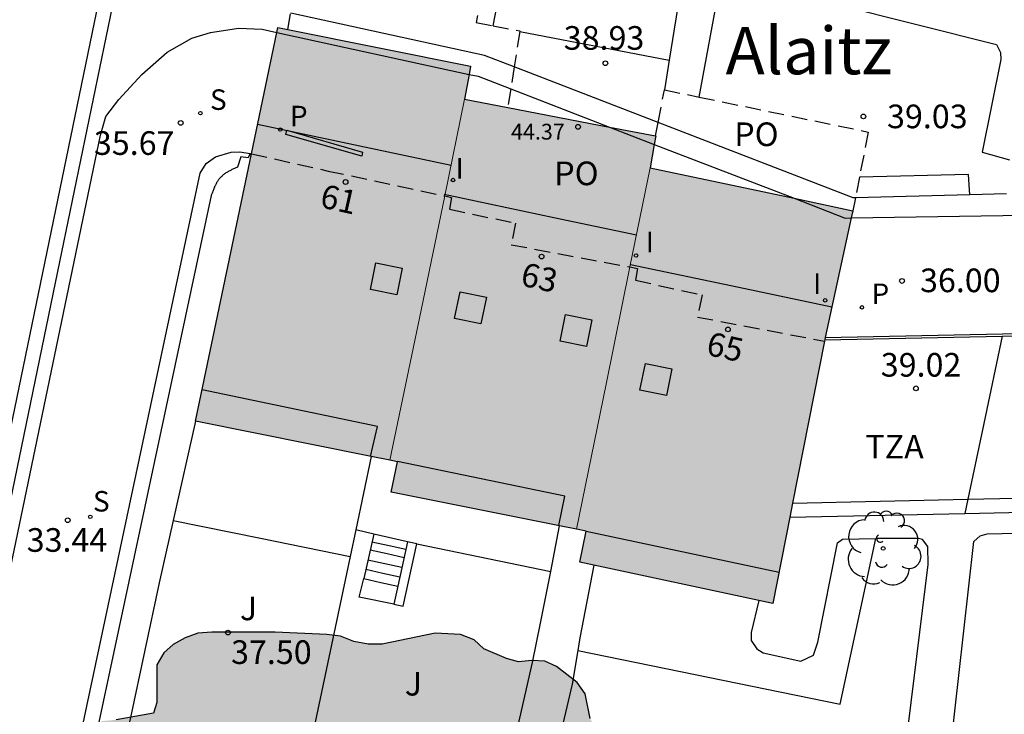
# Model space of a CAD drawing. Units: millimetres. Extents: x 584494 to 584857, y 4797039 to 4797291.
# Drawn here: x 584636 to 584667, y 4797069 to 4797091 of the extents above; entities that cross this region are included whole.
import ezdxf
from ezdxf.enums import TextEntityAlignment as Align

# ---------------------------------------------------------------- set-up
doc = ezdxf.new("R2010")
doc.units = ezdxf.units.MM
doc.linetypes.add('TRAZOS_NORMALES', pattern=[0.75, 0.5, -0.25])
for name, color, linetype in [('020204', 9, 'Continuous'), ('020308', 9, 'Continuous'), ('060117', 9, 'Continuous'), ('060130', 9, 'Continuous'), ('060141', 9, 'Continuous'), ('060145', 9, 'Continuous'), ('070105', 6, 'Continuous'), ('070108', 9, 'VALLA'), ('080106', 1, 'Continuous'), ('080109', 9, 'Continuous'), ('080110', 9, 'Continuous'), ('080121', 9, 'TRAZOS_NORMALES'), ('080201', 9, 'Continuous'), ('080202', 9, 'Continuous'), ('080303', 9, 'Continuous'), ('080304', 9, 'Continuous'), ('080308', 9, 'Continuous'), ('080311', 9, 'Continuous'), ('080316', 9, 'Continuous'), ('100105', 3, 'Continuous'), ('100106', 63, 'Continuous'), ('100107', 3, 'Continuous'), ('100116', 71, 'Continuous'), ('100202', 3, 'Continuous'), ('100302', 7, 'Continuous'), ('210102', 4, 'Continuous'), ('210204', 9, 'Continuous'), ('210205', 4, 'Continuous'), ('210304', 9, 'Continuous'), ('210305', 4, 'Continuous'), ('270204', 9, 'Continuous'), ('270304', 9, 'Continuous'), ('990501', 21, 'Continuous'), ('990504', 63, 'Continuous')]:
    doc.layers.add(name, color=color, linetype=linetype)
doc.layers.add('080111', color=7, linetype='Continuous', lineweight=30)
doc.layers.add('080117', color=7, linetype='Continuous', lineweight=20)
doc.styles.add('ARIAL', font='ARIAL.TTF', dxfattribs={"height": 1})
doc.styles.add('ARIALI', font='ARIALI.TTF', dxfattribs={"height": 1})
doc.styles.add('ROMANS', font='romans__.ttf', dxfattribs={"height": 1})
doc.linetypes.add('VALLA', pattern='A,1,[200,DONOSTI.shx,S=0.1,R=0,X=0,Y=0],1', length=2)

# ---------------------------------------------------------------- blocks, each defined once
blk = doc.blocks.new('PUNTO')
blk.add_circle((0, 0), 0.075)
at = {"layer": '080201'}
blk.add_attdef('NPUNTO', (1752572.832, 14388865.909, 118.08), '', height=0.75, rotation=359.9988, dxfattribs=at)
blk = doc.blocks.new('REIND')
blk.add_circle((0, 0), 0.055)
blk = doc.blocks.new('PLUVI3')
blk.add_circle((0, 0), 0.055)
blk = doc.blocks.new('SANEA')
blk.add_circle((0, 0), 0.055)
blk = doc.blocks.new('ARBOL')
blk.add_circle((0, 0), 0.0587)
for centre, radius, start, end in [((-0.28, 0.855), 0.3, 359.2878, 173.6078), ((0.097, 0.97), 0.21, 23.1565, 160.4665), ((0.438, 0.881), 0.24, 301.578, 139.328), ((-0.564, 0.381), 0.532, 92.28, 254.58), ((0.656, 0.288), 0.443, 319.8556, 114.7656), ((-0.091, 0.321), 0.12, 119.14, 310.56), ((0.819, -0.249), 0.383, 235.5275, 62.0275), ((-0.556, -0.339), 0.555, 142.64, 266.54), ((-0.039, -0.384), 0.21, 189.64, 323.88), ((0.299, -0.624), 0.532, 224.67, 0.24), ((-0.301, -0.676), 0.45, 213.78, 295.32)]:
    blk.add_arc(centre, radius, start, end)
blk = doc.blocks.new('COTAPU')
blk.add_circle((0, 0), 0.075)
blk = doc.blocks.new('BloquePortal')
blk.add_circle((0, 0), 0.075)
at = {"flags": 5}
blk.add_attdef('INDICE', text='', height=0.75, dxfattribs=at).set_placement((0, 0), align=Align.MIDDLE_CENTER)

msp = doc.modelspace()

# ---------------------------------------------------------------- hatches: boundary and pattern name
at = {"layer": '990501'}
for points in [[(584649.749, 4797088.703), (584649.939, 4797089.75), (584643.822, 4797090.979), (584641.213, 4797078.483), (584647.377, 4797077.249), (584648.375, 4797082.007)], [(584649.749, 4797088.703), (584649.939, 4797089.75), (584643.822, 4797090.979), (584641.213, 4797078.483), (584647.377, 4797077.249), (584648.375, 4797082.007)], [(584655.63, 4797086.527), (584655.815, 4797087.536), (584649.749, 4797088.703), (584648.375, 4797082.007), (584647.377, 4797077.249), (584647.614, 4797077.201), (584647.418, 4797076.241), (584653.299, 4797075.061), (584654.243, 4797079.663)], [(584655.63, 4797086.527), (584655.815, 4797087.536), (584649.749, 4797088.703), (584648.375, 4797082.007), (584647.377, 4797077.249), (584647.614, 4797077.201), (584647.418, 4797076.241), (584653.299, 4797075.061), (584654.243, 4797079.663)], [(584661.165, 4797081.025), (584662.062, 4797085.164), (584655.63, 4797086.527), (584654.243, 4797079.663), (584653.299, 4797075.061), (584653.604, 4797075), (584653.402, 4797074.02), (584659.526, 4797072.703), (584660.15, 4797075.887)], [(584661.165, 4797081.025), (584662.062, 4797085.164), (584655.63, 4797086.527), (584654.243, 4797079.663), (584653.299, 4797075.061), (584653.604, 4797075), (584653.402, 4797074.02), (584659.526, 4797072.703), (584660.15, 4797075.887)]]:
    msp.add_hatch(color=256, dxfattribs=at).paths.add_polyline_path(points)
at = {"layer": '990504'}
msp.add_hatch(color=256, dxfattribs=at).paths.add_polyline_path([(584659.902, 4797067.091), (584659.126, 4797066.707), (584658.287, 4797066.579), (584654.887, 4797066.815), (584654.479, 4797067.027), (584653.947, 4797068.663), (584653.731, 4797069.051), (584653.571, 4797069.843), (584653.319, 4797070.203), (584652.663, 4797070.707), (584652.295, 4797070.879), (584651.879, 4797070.895), (584651.459, 4797070.851), (584651.079, 4797070.963), (584650.355, 4797071.263), (584650.051, 4797071.547), (584649.619, 4797071.719), (584648.811, 4797071.759), (584647.131, 4797071.419), (584646.687, 4797071.419), (584646.235, 4797071.499), (584645.815, 4797071.671), (584645.379, 4797071.723), (584643.743, 4797071.791), (584641.731, 4797071.791), (584641.287, 4797071.763), (584640.887, 4797071.615), (584640.507, 4797071.407), (584640.207, 4797071.135), (584639.987, 4797070.755), (584639.987, 4797069.559), (584639.883, 4797069.227), (584638.691, 4797069.015), (584638.223, 4797068.972), (584637.691, 4797067.936), (584637.215, 4797066.808), (584637.099, 4797066.424), (584637.095, 4797065.996), (584637.163, 4797065.588), (584637.659, 4797065.004), (584638.039, 4797064.808), (584638.387, 4797064.568), (584639.007, 4797064.068), (584639.239, 4797063.796), (584639.599, 4797063.532), (584640.003, 4797063.312), (584640.263, 4797062.536), (584640.263, 4797060.388), (584640.419, 4797059.988), (584640.735, 4797059.676), (584641.591, 4797059.324), (584643.287, 4797058.944), (584644.187, 4797058.664), (584645.155, 4797057.828), (584645.783, 4797057.228), (584645.911, 4797056.424), (584645.915, 4797056.012), (584646.011, 4797055.596), (584646.175, 4797055.212), (584646.391, 4797054.868), (584646.643, 4797054.58), (584646.959, 4797054.324), (584648.123, 4797053.972), (584649.374, 4797053.832), (584650.242, 4797053.948), (584650.65, 4797054.064), (584652.002, 4797053.62), (584652.446, 4797053.56), (584654.134, 4797053.796), (584654.606, 4797053.796), (584655.054, 4797053.724), (584655.674, 4797053.044), (584655.914, 4797052.712), (584656.27, 4797052.428), (584656.662, 4797052.212), (584657.082, 4797052.2), (584657.482, 4797052.248), (584658.67, 4797052.856), (584659.854, 4797053.551), (584660.182, 4797053.823), (584660.454, 4797054.155), (584660.794, 4797054.451), (584661.702, 4797054.555), (584666.122, 4797054.523), (584666.97, 4797054.791), (584667.722, 4797055.227), (584668.378, 4797055.779), (584668.654, 4797056.167), (584669.198, 4797056.723), (584669.954, 4797057.803), (584670.154, 4797058.179), (584670.462, 4797059.479), (584670.638, 4797059.887), (584671.454, 4797061.403), (584671.59, 4797062.719), (584671.566, 4797063.139), (584670.978, 4797064.739), (584670.11, 4797065.631), (584669.786, 4797065.911), (584669.49, 4797066.235), (584668.71, 4797067.283), (584668.13, 4797067.799), (584666.818, 4797068.171), (584666.298, 4797068.263), (584665.338, 4797068.303), (584664.906, 4797068.247), (584663.646, 4797067.679), (584662.818, 4797067.439), (584660.694, 4797067.315)])

# ---------------------------------------------------------------- linework, layer by layer
at = {"layer": '060117'}
for points in [[(584646.865, 4797074.903, 36.966), (584646.549, 4797073.494, 37.645)], [(584647.936, 4797074.661, 36.965), (584646.865, 4797074.903, 36.965)], [(584647.508, 4797072.681, 37.645), (584646.405, 4797072.902, 37.645), (584646.549, 4797073.494, 37.645)], [(584646.549, 4797073.494, 37.645), (584647.09, 4797073.372, 37.645), (584647.631, 4797073.25, 37.645)]]:
    msp.add_polyline3d(points, dxfattribs=at)
at = {"layer": '060130'}
msp.add_polyline3d([(584651.497, 4797090.85, 38.932), (584653.868, 4797090.394, 38.932), (584656.238, 4797089.938, 38.932)], dxfattribs=at)
at = {"layer": '060141'}
for points in [[(584647.884, 4797074.412, 37.224), (584647.353, 4797074.531, 37.224), (584646.809, 4797074.654, 37.224)], [(584647.827, 4797074.158, 37.206), (584647.296, 4797074.277, 37.206), (584646.752, 4797074.4, 37.206)], [(584647.759, 4797073.842, 37.421), (584647.222, 4797073.962, 37.421), (584646.681, 4797074.084, 37.421)], [(584647.693, 4797073.537, 37.577), (584647.153, 4797073.658, 37.577), (584646.613, 4797073.78, 37.577)]]:
    msp.add_polyline3d(points, dxfattribs=at)
at = {"layer": '060145'}
for points in [[(584633.969, 4797069.383, 32.513), (584634.179, 4797069.339, 32.513), (584634.389, 4797069.295, 32.513), (584638.194, 4797087.556, 35.337), (584638.364, 4797088.156, 35.473), (584638.776, 4797088.692, 35.611), (584639.512, 4797089.482, 35.737), (584640.312, 4797090.194, 35.857), (584641.096, 4797090.638, 35.927), (584641.691, 4797090.816, 35.945), (584642.579, 4797090.958, 35.961), (584643.322, 4797090.919, 35.965), (584643.789, 4797090.817, 35.97)], [(584643.789, 4797090.817, 35.97), (584649.892, 4797089.488, 36.036)], [(584649.892, 4797089.488, 36.036), (584650.175, 4797089.427, 36.039), (584651.211, 4797089.027, 36.055)], [(584651.211, 4797089.027, 36.055), (584654.342, 4797087.819, 36.103)], [(584654.342, 4797087.819, 36.103), (584655.766, 4797087.269, 36.124)], [(584655.766, 4797087.269, 36.124), (584660.203, 4797085.557, 36.192)], [(584637.192, 4797066.757, 34.096), (584641.357, 4797086.35, 35.637), (584641.553, 4797086.658, 35.685), (584641.841, 4797086.874, 35.801), (584642.341, 4797087.018, 35.861), (584642.617, 4797087.034, 35.893), (584642.948, 4797086.976, 35.827)], [(584660.203, 4797085.557, 36.192), (584661.823, 4797084.933, 36.217), (584662.012, 4797084.935, 36.221)], [(584662.012, 4797084.935, 36.221), (584672.992, 4797085.103, 36.439), (584673.223, 4797085.093, 36.441)]]:
    msp.add_polyline3d(points, dxfattribs=at)
at = {"layer": '070105'}
for points in [[(584632.879, 4797066.337, 35.285), (584639.513, 4797098.423, 42.347)], [(584638.771, 4797092.611, 40.832), (584636.757, 4797082.873, 40.733), (584633.969, 4797069.383, 39.249)], [(584651.32, 4797089.725, 36.053), (584650.374, 4797090.09, 36.039), (584644.234, 4797091.427, 36.499)], [(584655.886, 4797087.963, 36.123), (584651.32, 4797089.725, 36.053)], [(584662.143, 4797085.578, 36.218), (584662.072, 4797085.577, 36.217), (584655.886, 4797087.963, 36.123)], [(584642.948, 4797086.976, 35.811), (584642.884, 4797086.84, 35.807), (584642.645, 4797086.877, 35.782), (584642.547, 4797086.55, 35.783), (584642.521, 4797086.538, 35.778), (584642.496, 4797086.526, 35.773), (584642.47, 4797086.515, 35.768), (584642.445, 4797086.503, 35.764), (584642.42, 4797086.491, 35.759), (584642.395, 4797086.479, 35.754), (584642.369, 4797086.467, 35.749), (584642.345, 4797086.454, 35.744), (584642.32, 4797086.442, 35.739), (584642.296, 4797086.429, 35.734), (584642.272, 4797086.416, 35.729), (584642.248, 4797086.403, 35.724), (584642.224, 4797086.389, 35.719), (584642.201, 4797086.375, 35.714), (584642.179, 4797086.361, 35.709), (584642.157, 4797086.346, 35.703), (584642.135, 4797086.331, 35.698), (584642.114, 4797086.315, 35.693), (584642.093, 4797086.299, 35.688), (584642.073, 4797086.282, 35.682), (584642.053, 4797086.265, 35.677), (584642.035, 4797086.247, 35.671), (584641.999, 4797086.211, 35.66), (584641.965, 4797086.172, 35.649), (584641.949, 4797086.152, 35.643), (584641.934, 4797086.132, 35.637), (584641.919, 4797086.111, 35.632), (584641.905, 4797086.089, 35.626), (584641.892, 4797086.067, 35.62), (584641.879, 4797086.045, 35.614), (584641.866, 4797086.022, 35.608), (584641.854, 4797085.999, 35.602), (584641.842, 4797085.975, 35.596), (584641.831, 4797085.951, 35.59), (584641.819, 4797085.927, 35.584), (584641.809, 4797085.903, 35.578), (584641.798, 4797085.878, 35.571), (584641.788, 4797085.853, 35.565), (584641.778, 4797085.828, 35.559), (584641.768, 4797085.803, 35.553), (584641.758, 4797085.777, 35.546), (584641.749, 4797085.752, 35.54), (584641.739, 4797085.726, 35.534), (584641.73, 4797085.7, 35.528), (584641.72, 4797085.675, 35.521), (584641.711, 4797085.649, 35.515), (584637.81, 4797067.352, 32.662)], [(584666.938, 4797085.703, 36.319), (584665.775, 4797085.673, 36.295)], [(584665.775, 4797085.673, 36.295), (584662.143, 4797085.578, 36.218)], [(584661.19, 4797081.14, 39.081), (584666.813, 4797081.262, 39.081), (584672.421, 4797081.385, 39.081)], [(584660.15, 4797075.887, 36.186), (584665.709, 4797076.011, 36.254)], [(584665.709, 4797076.011, 36.254), (584671.287, 4797076.135, 36.323)], [(584660.062, 4797075.438, 39.081), (584665.614, 4797075.56, 39.081)], [(584665.614, 4797075.56, 39.081), (584671.189, 4797075.681, 39.081)], [(584647.508, 4797072.681, 37.819), (584647.655, 4797072.65, 37.82), (584647.801, 4797072.618, 37.821), (584648.229, 4797074.598, 37.821)], [(584647.936, 4797074.661, 37.819), (584647.631, 4797073.25, 37.819)], [(584648.229, 4797074.598, 37.821), (584647.936, 4797074.661, 37.819)], [(584647.631, 4797073.25, 37.819), (584647.508, 4797072.681, 37.819)]]:
    msp.add_polyline3d(points, dxfattribs=at)
at = {"layer": '070108'}
for points in [[(584661.173, 4797081.063, 39.081), (584666.797, 4797081.185, 39.081)], [(584666.797, 4797081.185, 39.817), (584666.214, 4797078.411, 39.817), (584665.709, 4797076.011, 39.817)], [(584666.797, 4797081.185, 39.081), (584672.405, 4797081.307, 39.081)], [(584646.783, 4797077.368, 37.851), (584646.293, 4797075.044, 37.735)], [(584665.709, 4797076.011, 39.817), (584665.614, 4797075.56, 39.817)], [(584646.293, 4797075.044, 37.735), (584646.115, 4797074.199, 37.693)], [(584646.115, 4797074.199, 37.693), (584645.997, 4797073.641, 37.665), (584644.419, 4797066.137, 37.287)]]:
    msp.add_polyline3d(points, dxfattribs=at)
at = {"layer": '080106'}
for points in [[(584646.933, 4797083.512, 47.461), (584647.769, 4797083.342, 47.461), (584647.597, 4797082.496, 47.073), (584646.761, 4797082.666, 47.073), (584646.933, 4797083.512, 47.461)], [(584649.603, 4797082.588, 47.615), (584650.439, 4797082.418, 47.615), (584650.267, 4797081.572, 47.227), (584649.431, 4797081.742, 47.227), (584649.603, 4797082.588, 47.615)], [(584652.947, 4797081.876, 47.571), (584653.783, 4797081.706, 47.571), (584653.611, 4797080.86, 47.183), (584652.775, 4797081.03, 47.183), (584652.947, 4797081.876, 47.571)], [(584655.483, 4797080.322, 47.633), (584656.319, 4797080.152, 47.633), (584656.147, 4797079.306, 47.245), (584655.311, 4797079.476, 47.245), (584655.483, 4797080.322, 47.633)]]:
    msp.add_polyline3d(points, dxfattribs=at)
at = {"layer": '080109'}
for points in [[(584643.18, 4797087.905, 48.417), (584646.421, 4797087.22, 48.417), (584649.319, 4797086.607, 48.417)], [(584649.104, 4797085.687, 48.417), (584652.579, 4797084.952, 48.417), (584655.2, 4797084.398, 48.417)], [(584655.011, 4797083.462, 48.417), (584658.447, 4797082.736, 48.417), (584661.401, 4797082.112, 48.417)]]:
    msp.add_polyline3d(points, dxfattribs=at)
at = {"layer": '080110'}
for points in [[(584646.767, 4797077.371, 46.773), (584646.985, 4797078.319, 46.781), (584641.422, 4797079.483, 46.553)], [(584652.736, 4797075.174, 46.773), (584652.923, 4797076.105, 46.773), (584647.615, 4797077.204, 46.773)], [(584653.604, 4797075.001, 46.773), (584659.721, 4797073.698, 46.773)]]:
    msp.add_polyline3d(points, dxfattribs=at)
at = {"layer": '080111'}
for points in [[(584642.985, 4797086.969, 44.227), (584643.789, 4797090.817, 44.229)], [(584643.789, 4797090.817, 44.229), (584643.822, 4797090.979, 44.229)], [(584643.822, 4797090.979, 44.229), (584644.139, 4797090.915, 44.229)], [(584644.139, 4797090.915, 44.229), (584649.939, 4797089.75, 44.229), (584649.892, 4797089.488, 44.231)], [(584649.892, 4797089.488, 44.231), (584649.749, 4797088.703, 44.237)], [(584649.749, 4797088.703, 44.237), (584651.119, 4797088.439, 44.237)], [(584651.119, 4797088.439, 44.237), (584654.342, 4797087.819, 44.237)], [(584654.342, 4797087.819, 44.237), (584655.803, 4797087.538, 44.237)], [(584655.766, 4797087.269, 44.237), (584655.63, 4797086.527, 44.237)], [(584655.803, 4797087.538, 44.237), (584655.815, 4797087.536, 44.237), (584655.766, 4797087.269, 44.237)], [(584641.213, 4797078.483, 44.225), (584642.985, 4797086.969, 44.227)], [(584655.63, 4797086.527, 44.237), (584660.203, 4797085.557, 44.237)], [(584660.203, 4797085.557, 44.237), (584662.062, 4797085.164, 44.237)], [(584662.062, 4797085.164, 44.237), (584662.012, 4797084.935, 43.787)], [(584662.012, 4797084.935, 43.787), (584661.19, 4797081.14, 36.297)], [(584661.165, 4797081.025, 36.07), (584660.15, 4797075.887, 36.186)], [(584661.173, 4797081.063, 36.145), (584661.165, 4797081.025, 36.07)], [(584661.19, 4797081.14, 36.297), (584661.173, 4797081.063, 36.145)], [(584646.783, 4797077.368, 45.062), (584641.213, 4797078.483, 44.225)], [(584647.377, 4797077.249, 45.152), (584646.783, 4797077.368, 45.062)], [(584652.762, 4797075.169, 45.185), (584647.418, 4797076.241, 45.185), (584647.614, 4797077.201, 45.185), (584647.377, 4797077.249, 45.152)], [(584660.15, 4797075.887, 36.186), (584660.062, 4797075.438, 37.451)], [(584660.062, 4797075.438, 37.451), (584659.526, 4797072.703, 45.16), (584659.076, 4797072.8, 45.162)], [(584653.299, 4797075.061, 45.185), (584652.762, 4797075.169, 45.185)], [(584653.849, 4797073.924, 45.183), (584653.402, 4797074.02, 45.185), (584653.604, 4797075, 45.185), (584653.299, 4797075.061, 45.185)], [(584659.076, 4797072.8, 45.162), (584653.849, 4797073.924, 45.183)]]:
    msp.add_polyline3d(points, dxfattribs=at)
at = {"layer": '080117'}
for points in [[(584649.749, 4797088.703, 48.642), (584649.119, 4797085.631, 47.968)], [(584655.63, 4797086.527, 48.565), (584654.994, 4797083.38, 47.914)], [(584649.119, 4797085.631, 47.968), (584648.375, 4797082.007, 47.173), (584647.377, 4797077.249, 46.625)], [(584654.994, 4797083.38, 47.914), (584654.243, 4797079.663, 47.145), (584653.299, 4797075.061, 46.658)]]:
    msp.add_polyline3d(points, dxfattribs=at)
at = {"layer": '080121'}
for points in [[(584649.948, 4797092.167, 41.189), (584650.291, 4797092.095, 41.189), (584650.115, 4797091.139, 41.125), (584650.65, 4797091.033, 41.119)], [(584644.139, 4797090.915, 41.487), (584644.234, 4797091.427, 41.424)], [(584650.65, 4797091.033, 41.119), (584651.499, 4797090.867, 41.109), (584651.497, 4797090.85, 41.11)], [(584651.497, 4797090.85, 41.11), (584651.32, 4797089.725, 41.196)], [(584651.32, 4797089.725, 41.196), (584651.211, 4797089.027, 41.249)], [(584651.211, 4797089.027, 41.249), (584651.119, 4797088.439, 41.294)], [(584655.886, 4797087.963, 41.456), (584656.087, 4797088.999, 41.309)], [(584656.087, 4797088.999, 41.309), (584657.186, 4797088.771, 41.309)], [(584657.186, 4797088.771, 41.309), (584662.551, 4797087.66, 41.309), (584662.271, 4797086.231, 41.348)], [(584655.803, 4797087.538, 41.516), (584655.886, 4797087.963, 41.456)], [(584642.948, 4797086.976, 35.822), (584642.985, 4797086.969, 35.822)], [(584642.985, 4797086.969, 35.822), (584645.422, 4797086.423, 35.845), (584649.119, 4797085.631, 35.885)], [(584662.271, 4797086.231, 41.348), (584662.143, 4797085.578, 41.366)], [(584649.119, 4797085.631, 35.885), (584649.327, 4797085.587, 35.887), (584649.266, 4797085.213, 35.905), (584651.36, 4797084.769, 35.948), (584651.229, 4797084.084, 36.006), (584654.994, 4797083.38, 35.965)], [(584662.143, 4797085.578, 41.366), (584662.062, 4797085.164, 41.377)], [(584654.994, 4797083.38, 35.965), (584655.228, 4797083.336, 35.962), (584655.167, 4797082.959, 35.974), (584657.28, 4797082.491, 36.022), (584657.134, 4797081.791, 36.06), (584661.165, 4797081.025, 36.07)]]:
    msp.add_polyline3d(points, dxfattribs=at)
at = {"layer": '100105'}
for points in [[(584640.503, 4797075.335, 37.705), (584643.272, 4797074.774, 37.699), (584646.115, 4797074.199, 37.693)], [(584653.337, 4797071.218, 37.577), (584661.664, 4797069.51, 37.637), (584662.794, 4797074.766, 37.791)]]:
    msp.add_polyline3d(points, dxfattribs=at)
at = {"layer": '100106', "flags": 128}
msp.add_lwpolyline([(584653.731, 4797069.051), (584653.571, 4797069.843), (584653.319, 4797070.203), (584652.663, 4797070.707), (584652.295, 4797070.879), (584651.879, 4797070.895), (584651.459, 4797070.851), (584651.079, 4797070.963), (584650.355, 4797071.263), (584650.051, 4797071.547), (584649.619, 4797071.719), (584648.811, 4797071.759), (584647.131, 4797071.419), (584646.687, 4797071.419), (584646.235, 4797071.499), (584645.815, 4797071.671), (584645.379, 4797071.723), (584643.743, 4797071.791), (584641.731, 4797071.791), (584641.287, 4797071.763), (584640.887, 4797071.615), (584640.507, 4797071.407), (584640.207, 4797071.135), (584639.987, 4797070.755), (584639.987, 4797069.559), (584639.883, 4797069.227), (584638.691, 4797069.015)], dxfattribs=at)
at = {"layer": '100107'}
for points in [[(584650.65, 4797091.033, 41.111), (584651.199, 4797093.879, 41.233), (584651.587, 4797095.746, 42.641), (584651.739, 4797095.886, 42.669), (584652.267, 4797095.922, 42.689), (584653.243, 4797095.718, 42.753), (584653.599, 4797095.574, 42.769), (584653.855, 4797095.342, 42.765), (584656.471, 4797093.298, 42.665), (584656.623, 4797092.834, 42.497), (584656.619, 4797092.306, 42.229), (584656.238, 4797089.938, 41.561)], [(584657.186, 4797088.771, 41.964), (584657.831, 4797092.262, 42.557), (584657.987, 4797092.374, 42.725), (584658.339, 4797092.422, 42.757), (584658.991, 4797092.362, 42.925), (584666.615, 4797090.438, 42.797), (584666.743, 4797090.178, 42.745), (584666.759, 4797089.966, 42.701), (584666.168, 4797087.02, 41.428), (584667.027, 4797086.778, 41.428)], [(584656.238, 4797089.938, 41.561), (584656.087, 4797088.999, 41.297)], [(584665.775, 4797085.673, 41.145), (584665.727, 4797086.318, 41.141), (584662.271, 4797086.231, 41.043)], [(584641.213, 4797078.483, 39.169), (584640.503, 4797075.335, 39.161)], [(584640.503, 4797075.335, 39.161), (584640.057, 4797073.362, 39.156), (584639.152, 4797069.091, 39.143), (584638.644, 4797067, 39.143), (584638.632, 4797066.747, 39.143), (584638.688, 4797066.628, 39.143), (584638.929, 4797066.459, 39.143), (584644.419, 4797066.137, 39.143)], [(584652.48, 4797073.722, 39.829), (584652.762, 4797075.169, 39.829)], [(584653.337, 4797071.218, 39.829), (584653.161, 4797070.142, 39.829), (584652.173, 4797065.969, 39.829), (584652.162, 4797065.907, 39.829), (584652.172, 4797065.778, 39.829), (584652.262, 4797065.687, 39.829), (584663.072, 4797065.122, 39.829), (584663.201, 4797065.127, 39.829), (584663.28, 4797065.2, 39.829), (584663.648, 4797067.418, 39.853), (584664.448, 4797073.938, 40.037), (584664.444, 4797074.51, 40.037), (584664.277, 4797074.73, 40.037), (584664.149, 4797074.766, 40.037), (584662.794, 4797074.766, 40.037)], [(584659.076, 4797072.8, 40.033), (584658.837, 4797071.782, 40.033), (584658.841, 4797071.526, 40.037), (584659.021, 4797071.262, 40.037), (584659.221, 4797071.142, 40.037), (584660.413, 4797070.878, 40.037), (584660.817, 4797071.062, 40.037), (584660.953, 4797071.474, 40.037), (584661.577, 4797074.63, 40.037), (584661.737, 4797074.75, 40.037), (584662.794, 4797074.766, 40.037)], [(584676.39, 4797071.654, 40.136), (584675.12, 4797064.542, 39.913), (584674.972, 4797064.414, 39.877), (584674.692, 4797064.386, 39.841), (584664.968, 4797065.042, 39.645), (584664.852, 4797065.338, 39.637), (584665.428, 4797070.422, 40.017), (584665.896, 4797074.674, 40.237), (584666.1, 4797074.846, 40.237), (584666.32, 4797074.91, 40.237), (584669.192, 4797074.974, 40.245), (584669.312, 4797074.93, 40.269), (584669.312, 4797074.814, 40.289), (584668.816, 4797071.954, 40.409), (584668.924, 4797071.822, 40.409), (584669.16, 4797071.738, 40.409), (584670.312, 4797071.378, 40.409), (584670.524, 4797071.49, 40.409), (584670.624, 4797071.842, 40.417), (584670.725, 4797072.858, 40.417)], [(584653.849, 4797073.924, 39.829), (584653.403, 4797071.616, 39.829), (584653.337, 4797071.218, 39.829)], [(584644.419, 4797066.137, 39.143), (584650.747, 4797065.765, 39.143), (584651.905, 4797070.834, 39.829), (584652.159, 4797072.078, 39.829), (584652.48, 4797073.722, 39.829)]]:
    msp.add_polyline3d(points, dxfattribs=at)
at = {"layer": '100116'}
for points in [[(584646.865, 4797074.903, 36.841), (584646.293, 4797075.044, 36.843)], [(584648.229, 4797074.598, 37.31), (584652.48, 4797073.722, 37.309)]]:
    msp.add_polyline3d(points, dxfattribs=at)
at = {"layer": '210102'}
msp.add_polyline3d([(584644.105, 4797087.717, 35.837), (584646.513, 4797087.026, 35.834), (584646.485, 4797086.893, 35.834), (584644.077, 4797087.584, 35.837), (584644.105, 4797087.717, 35.837)], dxfattribs=at)

# ---------------------------------------------------------------- block references
at = {"layer": '020204', "rotation": 359.9987685839998}
for p in [(584654.214, 4797089.841, 38.932), (584662.398, 4797088.156, 39.03), (584640.742, 4797087.949, 35.674), (584663.623, 4797082.935, 36.003), (584664.064, 4797079.529, 39.015), (584637.158, 4797075.345, 33.438), (584642.242, 4797071.783, 37.504)]:
    msp.add_blockref('COTAPU', p, dxfattribs=at)
at = {"layer": '080201', "rotation": 359.9987685839998}
msp.add_blockref('PUNTO', (584653.346, 4797087.825, 44.366), dxfattribs=at)
msp.add_blockref('PUNTO', (584653.346, 4797087.825, 44.366), dxfattribs=at)
msp.add_blockref('PUNTO', (584653.346, 4797087.825, 44.366), dxfattribs=at)
msp.add_blockref('PUNTO', (584653.346, 4797087.825, 44.366), dxfattribs=at)
msp.add_blockref('PUNTO', (584653.346, 4797087.825, 44.366), dxfattribs=at)
msp.add_blockref('PUNTO', (584653.346, 4797087.825, 44.366), dxfattribs=at)
msp.add_blockref('PUNTO', (584653.346, 4797087.825, 44.366), dxfattribs=at)
msp.add_blockref('PUNTO', (584653.346, 4797087.825, 44.366), dxfattribs=at)
msp.add_blockref('PUNTO', (584653.346, 4797087.825, 44.366), dxfattribs=at)
msp.add_blockref('PUNTO', (584653.346, 4797087.825, 44.366), dxfattribs=at)
msp.add_blockref('PUNTO', (584653.346, 4797087.825, 44.366), dxfattribs=at)
msp.add_blockref('PUNTO', (584653.346, 4797087.825, 44.366), dxfattribs=at)
msp.add_blockref('PUNTO', (584653.346, 4797087.825, 44.366), dxfattribs=at)
msp.add_blockref('PUNTO', (584653.346, 4797087.825, 44.366), dxfattribs=at)
msp.add_blockref('PUNTO', (584653.346, 4797087.825, 44.366), dxfattribs=at)
msp.add_blockref('PUNTO', (584653.346, 4797087.825, 44.366), dxfattribs=at)
msp.add_blockref('PUNTO', (584653.346, 4797087.825, 44.366), dxfattribs=at)
msp.add_blockref('PUNTO', (584653.346, 4797087.825, 44.366), dxfattribs=at)
msp.add_blockref('PUNTO', (584653.346, 4797087.825, 44.366), dxfattribs=at)
msp.add_blockref('PUNTO', (584653.346, 4797087.825, 44.366), dxfattribs=at)
msp.add_blockref('PUNTO', (584653.346, 4797087.825, 44.366), dxfattribs=at)
msp.add_blockref('PUNTO', (584653.346, 4797087.825, 44.366), dxfattribs=at)
msp.add_blockref('PUNTO', (584653.346, 4797087.825, 44.366), dxfattribs=at)
msp.add_blockref('PUNTO', (584653.346, 4797087.825, 44.366), dxfattribs=at)
msp.add_blockref('PUNTO', (584653.346, 4797087.825, 44.366), dxfattribs=at)
msp.add_blockref('PUNTO', (584653.346, 4797087.825, 44.366), dxfattribs=at)
msp.add_blockref('PUNTO', (584653.346, 4797087.825, 44.366), dxfattribs=at)
msp.add_blockref('PUNTO', (584653.346, 4797087.825, 44.366), dxfattribs=at)
msp.add_blockref('PUNTO', (584653.346, 4797087.825, 44.366), dxfattribs=at)
msp.add_blockref('PUNTO', (584653.346, 4797087.825, 44.366), dxfattribs=at)
msp.add_blockref('PUNTO', (584653.346, 4797087.825, 44.366), dxfattribs=at)
msp.add_blockref('PUNTO', (584653.346, 4797087.825, 44.366), dxfattribs=at)
msp.add_blockref('PUNTO', (584653.346, 4797087.825, 44.366), dxfattribs=at)
msp.add_blockref('PUNTO', (584653.346, 4797087.825, 44.366), dxfattribs=at)
msp.add_blockref('PUNTO', (584653.346, 4797087.825, 44.366), dxfattribs=at)
msp.add_blockref('PUNTO', (584653.346, 4797087.825, 44.366), dxfattribs=at)
msp.add_blockref('PUNTO', (584653.346, 4797087.825, 44.366), dxfattribs=at)
msp.add_blockref('PUNTO', (584653.346, 4797087.825, 44.366), dxfattribs=at)
msp.add_blockref('PUNTO', (584653.346, 4797087.825, 44.366), dxfattribs=at)
msp.add_blockref('PUNTO', (584653.346, 4797087.825, 44.366), dxfattribs=at)
msp.add_blockref('PUNTO', (584653.346, 4797087.825, 44.366), dxfattribs=at)
msp.add_blockref('PUNTO', (584653.346, 4797087.825, 44.366), dxfattribs=at)
msp.add_blockref('PUNTO', (584653.346, 4797087.825, 44.366), dxfattribs=at)
msp.add_blockref('PUNTO', (584653.346, 4797087.825, 44.366), dxfattribs=at)
msp.add_blockref('PUNTO', (584653.346, 4797087.825, 44.366), dxfattribs=at)
msp.add_blockref('PUNTO', (584653.346, 4797087.825, 44.366), dxfattribs=at)
msp.add_blockref('PUNTO', (584653.346, 4797087.825, 44.366), dxfattribs=at)
msp.add_blockref('PUNTO', (584653.346, 4797087.825, 44.366), dxfattribs=at)
msp.add_blockref('PUNTO', (584653.346, 4797087.825, 44.366), dxfattribs=at)
msp.add_blockref('PUNTO', (584653.346, 4797087.825, 44.366), dxfattribs=at)
msp.add_blockref('PUNTO', (584653.346, 4797087.825, 44.366), dxfattribs=at)
msp.add_blockref('PUNTO', (584653.346, 4797087.825, 44.366), dxfattribs=at)
msp.add_blockref('PUNTO', (584653.346, 4797087.825, 44.366), dxfattribs=at)
msp.add_blockref('PUNTO', (584653.346, 4797087.825, 44.366), dxfattribs=at)
msp.add_blockref('PUNTO', (584653.346, 4797087.825, 44.366), dxfattribs=at)
msp.add_blockref('PUNTO', (584653.346, 4797087.825, 44.366), dxfattribs=at)
msp.add_blockref('PUNTO', (584653.346, 4797087.825, 44.366), dxfattribs=at)
msp.add_blockref('PUNTO', (584653.346, 4797087.825, 44.366), dxfattribs=at)
msp.add_blockref('PUNTO', (584653.346, 4797087.825, 44.366), dxfattribs=at)
msp.add_blockref('PUNTO', (584653.346, 4797087.825, 44.366), dxfattribs=at)
msp.add_blockref('PUNTO', (584653.346, 4797087.825, 44.366), dxfattribs=at)
msp.add_blockref('PUNTO', (584653.346, 4797087.825, 44.366), dxfattribs=at)
msp.add_blockref('PUNTO', (584653.346, 4797087.825, 44.366), dxfattribs=at)
msp.add_blockref('PUNTO', (584653.346, 4797087.825, 44.366), dxfattribs=at)
msp.add_blockref('PUNTO', (584653.346, 4797087.825, 44.366), dxfattribs=at)
msp.add_blockref('PUNTO', (584653.346, 4797087.825, 44.366), dxfattribs=at)
msp.add_blockref('PUNTO', (584653.346, 4797087.825, 44.366), dxfattribs=at)
msp.add_blockref('PUNTO', (584653.346, 4797087.825, 44.366), dxfattribs=at)
msp.add_blockref('PUNTO', (584653.346, 4797087.825, 44.366), dxfattribs=at)
msp.add_blockref('PUNTO', (584653.346, 4797087.825, 44.366), dxfattribs=at)
msp.add_blockref('PUNTO', (584653.346, 4797087.825, 44.366), dxfattribs=at)
msp.add_blockref('PUNTO', (584653.346, 4797087.825, 44.366), dxfattribs=at)
msp.add_blockref('PUNTO', (584653.346, 4797087.825, 44.366), dxfattribs=at)
msp.add_blockref('PUNTO', (584653.346, 4797087.825, 44.366), dxfattribs=at)
msp.add_blockref('PUNTO', (584653.346, 4797087.825, 44.366), dxfattribs=at)
msp.add_blockref('PUNTO', (584653.346, 4797087.825, 44.366), dxfattribs=at)
msp.add_blockref('PUNTO', (584653.346, 4797087.825, 44.366), dxfattribs=at)
msp.add_blockref('PUNTO', (584653.346, 4797087.825, 44.366), dxfattribs=at)
msp.add_blockref('PUNTO', (584653.346, 4797087.825, 44.366), dxfattribs=at)
msp.add_blockref('PUNTO', (584653.346, 4797087.825, 44.366), dxfattribs=at)
msp.add_blockref('PUNTO', (584653.346, 4797087.825, 44.366), dxfattribs=at)
msp.add_blockref('PUNTO', (584653.346, 4797087.825, 44.366), dxfattribs=at)
msp.add_blockref('PUNTO', (584653.346, 4797087.825, 44.366), dxfattribs=at)
msp.add_blockref('PUNTO', (584653.346, 4797087.825, 44.366), dxfattribs=at)
msp.add_blockref('PUNTO', (584653.346, 4797087.825, 44.366), dxfattribs=at)
msp.add_blockref('PUNTO', (584653.346, 4797087.825, 44.366), dxfattribs=at)
msp.add_blockref('PUNTO', (584653.346, 4797087.825, 44.366), dxfattribs=at)
msp.add_blockref('PUNTO', (584653.346, 4797087.825, 44.366), dxfattribs=at)
msp.add_blockref('PUNTO', (584653.346, 4797087.825, 44.366), dxfattribs=at)
msp.add_blockref('PUNTO', (584653.346, 4797087.825, 44.366), dxfattribs=at)
msp.add_blockref('PUNTO', (584653.346, 4797087.825, 44.366), dxfattribs=at)
msp.add_blockref('PUNTO', (584653.346, 4797087.825, 44.366), dxfattribs=at)
msp.add_blockref('PUNTO', (584653.346, 4797087.825, 44.366), dxfattribs=at)
msp.add_blockref('PUNTO', (584653.346, 4797087.825, 44.366), dxfattribs=at)
msp.add_blockref('PUNTO', (584653.346, 4797087.825, 44.366), dxfattribs=at)
msp.add_blockref('PUNTO', (584653.346, 4797087.825, 44.366), dxfattribs=at)
msp.add_blockref('PUNTO', (584653.346, 4797087.825, 44.366), dxfattribs=at)
msp.add_blockref('PUNTO', (584653.346, 4797087.825, 44.366), dxfattribs=at)
msp.add_blockref('PUNTO', (584653.346, 4797087.825, 44.366), dxfattribs=at)
msp.add_blockref('PUNTO', (584653.346, 4797087.825, 44.366), dxfattribs=at)
msp.add_blockref('PUNTO', (584653.346, 4797087.825, 44.366), dxfattribs=at)
msp.add_blockref('PUNTO', (584653.346, 4797087.825, 44.366), dxfattribs=at)
msp.add_blockref('PUNTO', (584653.346, 4797087.825, 44.366), dxfattribs=at)
msp.add_blockref('PUNTO', (584653.346, 4797087.825, 44.366), dxfattribs=at)
msp.add_blockref('PUNTO', (584653.346, 4797087.825, 44.366), dxfattribs=at)
msp.add_blockref('PUNTO', (584653.346, 4797087.825, 44.366), dxfattribs=at)
msp.add_blockref('PUNTO', (584653.346, 4797087.825, 44.366), dxfattribs=at)
msp.add_blockref('PUNTO', (584653.346, 4797087.825, 44.366), dxfattribs=at)
msp.add_blockref('PUNTO', (584653.346, 4797087.825, 44.366), dxfattribs=at)
msp.add_blockref('PUNTO', (584653.346, 4797087.825, 44.366), dxfattribs=at)
msp.add_blockref('PUNTO', (584653.346, 4797087.825, 44.366), dxfattribs=at)
msp.add_blockref('PUNTO', (584653.346, 4797087.825, 44.366), dxfattribs=at)
msp.add_blockref('PUNTO', (584653.346, 4797087.825, 44.366), dxfattribs=at)
msp.add_blockref('PUNTO', (584653.346, 4797087.825, 44.366), dxfattribs=at)
msp.add_blockref('PUNTO', (584653.346, 4797087.825, 44.366), dxfattribs=at)
msp.add_blockref('PUNTO', (584653.346, 4797087.825, 44.366), dxfattribs=at)
msp.add_blockref('PUNTO', (584653.346, 4797087.825, 44.366), dxfattribs=at)
msp.add_blockref('PUNTO', (584653.346, 4797087.825, 44.366), dxfattribs=at)
msp.add_blockref('PUNTO', (584653.346, 4797087.825, 44.366), dxfattribs=at)
msp.add_blockref('PUNTO', (584653.346, 4797087.825, 44.366), dxfattribs=at)
msp.add_blockref('PUNTO', (584653.346, 4797087.825, 44.366), dxfattribs=at)
msp.add_blockref('PUNTO', (584653.346, 4797087.825, 44.366), dxfattribs=at)
msp.add_blockref('PUNTO', (584653.346, 4797087.825, 44.366), dxfattribs=at)
msp.add_blockref('PUNTO', (584653.346, 4797087.825, 44.366), dxfattribs=at)
msp.add_blockref('PUNTO', (584653.346, 4797087.825, 44.366), dxfattribs=at)
msp.add_blockref('PUNTO', (584653.346, 4797087.825, 44.366), dxfattribs=at)
msp.add_blockref('PUNTO', (584653.346, 4797087.825, 44.366), dxfattribs=at)
msp.add_blockref('PUNTO', (584653.346, 4797087.825, 44.366), dxfattribs=at)
at = {"layer": '080202', "rotation": 359.9987685839998}
for p in [(584645.971, 4797086.075), (584652.19, 4797083.711), (584658.101, 4797081.4)]:
    msp.add_blockref('BloquePortal', p, dxfattribs=at)
at = {"layer": '100202', "rotation": 359.9987685839998}
msp.add_blockref('ARBOL', (584663.025, 4797074.45, 37.906), dxfattribs=at)
at = {"layer": '210204', "rotation": 359.9987685839998}
for p in [(584641.366, 4797088.257, 35.689), (584637.875, 4797075.455, 33.416)]:
    msp.add_blockref('SANEA', p, dxfattribs=at)
at = {"layer": '210205', "rotation": 359.9987685839998}
for p in [(584643.901, 4797087.738, 35.832), (584662.35, 4797082.099, 36.003)]:
    msp.add_blockref('PLUVI3', p, dxfattribs=at)
at = {"layer": '270204', "rotation": 359.9987685839998}
for p in [(584649.378, 4797086.137, 35.868), (584655.186, 4797083.743, 35.957), (584661.184, 4797082.32, 36.023)]:
    msp.add_blockref('REIND', p, dxfattribs=at)

# ---------------------------------------------------------------- texts
at = {"layer": '020308', "style": 'ARIAL'}
for s, p in [('38.93', (584652.893, 4797090.27, 38.931)), ('39.03', (584663.148, 4797087.781, 39.029)), ('35.67', (584637.989, 4797086.935, 35.673)), ('36.00', (584664.195, 4797082.58, 36.002)), ('39.02', (584662.949, 4797079.901, 39.014)), ('33.44', (584635.857, 4797074.344, 33.437)), ('37.50', (584642.341, 4797070.786, 37.503))]:
    msp.add_text(s, height=0.75, rotation=359.9988, dxfattribs=at).set_placement(p)
at = {"layer": '080303', "style": 'ARIAL'}
msp.add_text('44.37', height=0.5, rotation=359.9988, dxfattribs=at).set_placement((584651.221, 4797087.421, 44.365))
at = {"layer": '080304', "style": 'ARIALI'}
msp.add_text('Alaitz', height=1.5, rotation=359.9988, dxfattribs=at).set_placement((584658.025, 4797089.493))
at = {"layer": '080308', "style": 'ARIALI'}
for s, p in [('61', (584645.125, 4797085.285)), ('63', (584651.487, 4797082.802)), ('65', (584657.377, 4797080.602))]:
    msp.add_text(s, height=0.75, rotation=347.3978, dxfattribs=at).set_placement(p)
at = {"layer": '080311', "style": 'ARIAL'}
msp.add_text('TZA', height=0.75, rotation=359.9988, dxfattribs=at).set_placement((584662.461, 4797077.304))
at = {"layer": '080316', "style": 'ARIAL'}
for p in [(584658.301, 4797087.214), (584652.591, 4797085.974)]:
    msp.add_text('PO', height=0.75, rotation=359.9988, dxfattribs=at).set_placement(p)
at = {"layer": '100302', "style": 'ARIAL'}
for p in [(584642.621, 4797072.174), (584647.851, 4797069.784)]:
    msp.add_text('J', height=0.75, rotation=359.9988, dxfattribs=at).set_placement(p)
at = {"layer": '210304', "style": 'ROMANS'}
for p in [(584641.672, 4797088.363, 35.688), (584637.96, 4797075.622, 33.415)]:
    msp.add_text('S', height=0.65, rotation=359.9988, dxfattribs=at).set_placement(p)
at = {"layer": '210305', "style": 'ROMANS'}
for p in [(584644.207, 4797087.844, 35.831), (584662.656, 4797082.205, 36.002)]:
    msp.add_text('P', height=0.65, rotation=359.9988, dxfattribs=at).set_placement(p)
at = {"layer": '270304', "style": 'ROMANS'}
for p in [(584649.46, 4797086.182, 35.867), (584655.492, 4797083.849, 35.956), (584660.8, 4797082.525, 36.022)]:
    msp.add_text('I', height=0.65, rotation=359.9988, dxfattribs=at).set_placement(p)

doc.saveas('drawing.dxf')
